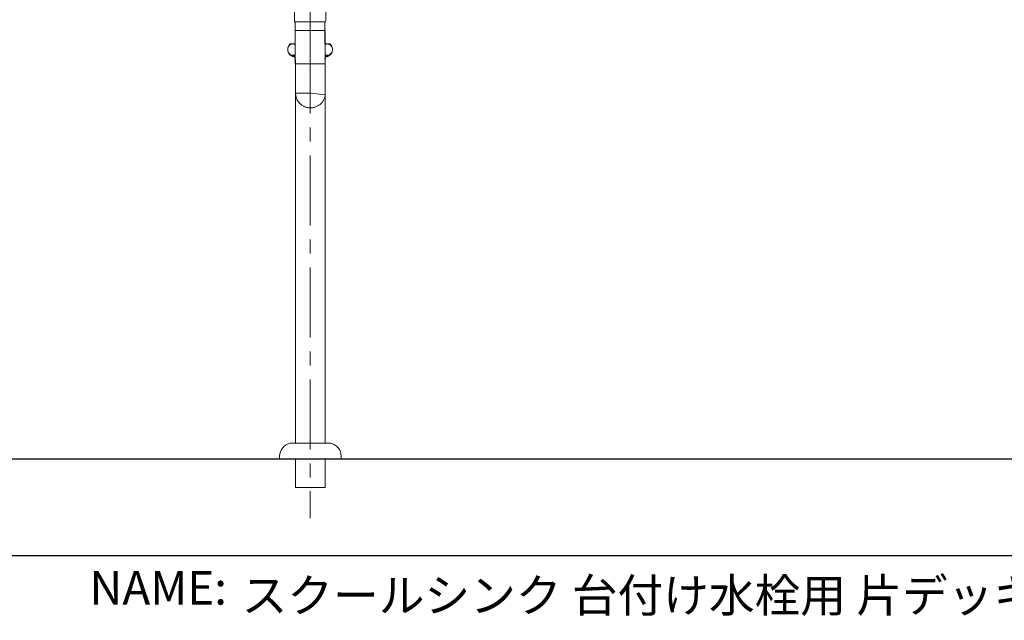
# Model space of a CAD drawing. Units: millimetres. Extents: x 41176 to 49832, y -2106 to 15971.
# Drawn here: x 46182 to 47237, y -2084 to -1440 of the extents above; entities that cross this region are included whole.
import ezdxf

# ---------------------------------------------------------------- set-up
doc = ezdxf.new("R2010")
doc.units = ezdxf.units.MM
doc.header["$LTSCALE"] = 15
doc.linetypes.add('CENTER3', pattern=[8, 5, -1, 1, -1])
doc.layers.add('一般', color=7, linetype='Continuous', lineweight=5)
doc.layers.add('実線', color=7, linetype='Continuous', lineweight=18)
doc.styles.add('YuGothic Medium', font='txt', dxfattribs={"bigfont": 'YuGothic Medium'})

# ---------------------------------------------------------------- blocks, each defined once
blk = doc.blocks.new('グループ-2407')
at = {"layer": '実線', "color": 7, "linetype": 'Continuous', "lineweight": 25, "transparency": 33554687}
blk.add_line((1103.209, -248.812), (814.665, -248.812), dxfattribs=at)
at = {"layer": '実線', "color": 7, "transparency": 33554687, "insert": (864.857, -249.91), "char_height": 2.3937, "attachment_point": 1, "line_spacing_factor": 1.198577, "style": 'YuGothic Medium'}
blk.add_mtext('NAME:', dxfattribs=at)
at = {"layer": '実線', "color": 7, "transparency": 33554687, "insert": (875.732, -251.952), "char_height": 2.39365, "width": 133.14841, "attachment_point": 4, "line_spacing_factor": 1.198577, "style": 'YuGothic Medium'}
blk.add_mtext('スクールシンク 台付け水栓用 片デッキタイプ 左シンク D450（水栓穴なし/ Sトラップ）', dxfattribs=at)

msp = doc.modelspace()

# ---------------------------------------------------------------- linework, layer by layer
at = {"layer": '一般', "color": 7, "linetype": 'Continuous', "lineweight": 13}
for p, q in [((46476.3, -1397.3), (46476.3, -1440.6)), ((46509.9, -1397.3), (46509.9, -1440.6)), ((46477, -1442.2), (46493.1, -1442.2)), ((46509.2, -1442.2), (46493.1, -1442.2)), ((46471, -1467.3), (46471.8, -1466.7)), ((46493.1, -1465.9), (46471.8, -1465.9)), ((46471.8, -1466.7), (46472.6, -1466.3)), ((46473.5, -1466), (46474.5, -1465.9)), ((46474.5, -1465.9), (46474.5, -1465.9)), ((46474.5, -1465.9), (46475.4, -1466)), ((46474.5, -1465.9), (46474.5, -1465.9)), ((46475.4, -1466), (46476.3, -1466.3)), ((46476.3, -1466.3), (46477.1, -1466.7)), ((46477.1, -1466.7), (46477.9, -1467.3)), ((46486.2, -1467.3), (46487.8, -1466.7)), ((46487.8, -1466.7), (46489.4, -1466.3)), ((46489.4, -1466.3), (46491.2, -1466)), ((46491.2, -1466), (46493.1, -1465.9)), ((46493.1, -1465.9), (46514.4, -1465.9)), ((46494.9, -1466), (46493.1, -1465.9)), ((46496.7, -1466.3), (46494.9, -1466)), ((46498.4, -1466.7), (46496.7, -1466.3)), ((46499.9, -1467.3), (46498.4, -1466.7)), ((46509, -1466.7), (46508.3, -1467.3)), ((46509.9, -1466.3), (46509, -1466.7)), ((46510.8, -1466), (46509.9, -1466.3)), ((46511.7, -1465.9), (46510.8, -1466)), ((46511.7, -1465.9), (46511.7, -1465.9)), ((46512.6, -1466), (46511.7, -1465.9)), ((46511.7, -1465.9), (46511.7, -1465.9)), ((46513.5, -1466.3), (46512.6, -1466)), ((46514.4, -1466.7), (46513.5, -1466.3)), ((46515.1, -1467.3), (46514.4, -1466.7)), ((46469.1, -1471.9), (46469.2, -1470.8)), ((46469.2, -1472.9), (46469.1, -1471.9)), ((46469.2, -1470.8), (46469.5, -1469.8)), ((46469.5, -1473.9), (46469.2, -1472.9)), ((46469.5, -1469.8), (46469.8, -1468.9)), ((46469.8, -1474.9), (46469.5, -1473.9)), ((46469.8, -1468.9), (46470.4, -1468)), ((46470.4, -1475.7), (46469.8, -1474.9)), ((46470.4, -1468), (46471, -1467.3)), ((46471, -1476.5), (46470.4, -1475.7)), ((46471.8, -1477.1), (46471, -1476.5)), ((46472.6, -1477.5), (46471.8, -1477.1)), ((46477.1, -1477.1), (46476.3, -1477.5)), ((46477.9, -1476.5), (46477.1, -1477.1)), ((46477.9, -1467.3), (46478.6, -1468)), ((46478.6, -1475.7), (46477.9, -1476.5)), ((46478.6, -1468), (46479.1, -1468.9)), ((46479.1, -1474.9), (46478.6, -1475.7)), ((46479.1, -1468.9), (46479.5, -1469.8)), ((46479.5, -1473.9), (46479.1, -1474.9)), ((46479.5, -1469.8), (46479.7, -1470.8)), ((46479.7, -1472.9), (46479.5, -1473.9)), ((46479.7, -1470.8), (46479.8, -1471.9)), ((46479.8, -1471.9), (46479.7, -1472.9)), ((46482.4, -1471.9), (46482.6, -1470.8)), ((46482.6, -1472.9), (46482.4, -1471.9)), ((46482.6, -1470.8), (46483.1, -1469.8)), ((46483.1, -1473.9), (46482.6, -1472.9)), ((46483.1, -1469.8), (46483.8, -1468.9)), ((46483.8, -1474.9), (46483.1, -1473.9)), ((46483.8, -1468.9), (46484.9, -1468)), ((46484.9, -1475.7), (46483.8, -1474.9)), ((46484.9, -1468), (46486.2, -1467.3)), ((46486.2, -1476.5), (46484.9, -1475.7)), ((46487.8, -1477.1), (46486.2, -1476.5)), ((46489.4, -1477.5), (46487.8, -1477.1)), ((46496.7, -1477.5), (46498.4, -1477.1)), ((46498.4, -1477.1), (46499.9, -1476.5)), ((46501.3, -1468), (46499.9, -1467.3)), ((46499.9, -1476.5), (46501.3, -1475.7)), ((46502.3, -1468.9), (46501.3, -1468)), ((46501.3, -1475.7), (46502.3, -1474.9)), ((46503.1, -1469.8), (46502.3, -1468.9)), ((46502.3, -1474.9), (46503.1, -1473.9)), ((46503.6, -1470.8), (46503.1, -1469.8)), ((46503.1, -1473.9), (46503.6, -1472.9)), ((46503.8, -1471.9), (46503.6, -1470.8)), ((46503.6, -1472.9), (46503.8, -1471.9)), ((46506.5, -1470.8), (46506.4, -1471.9)), ((46506.4, -1471.9), (46506.5, -1472.9)), ((46506.7, -1469.8), (46506.5, -1470.8)), ((46506.5, -1472.9), (46506.7, -1473.9)), ((46507.1, -1468.9), (46506.7, -1469.8)), ((46506.7, -1473.9), (46507.1, -1474.9)), ((46507.6, -1468), (46507.1, -1468.9)), ((46507.1, -1474.9), (46507.6, -1475.7)), ((46508.3, -1467.3), (46507.6, -1468)), ((46507.6, -1475.7), (46508.3, -1476.5)), ((46508.3, -1476.5), (46509, -1477.1)), ((46509, -1477.1), (46509.9, -1477.5)), ((46513.5, -1477.5), (46514.4, -1477.1)), ((46514.4, -1477.1), (46515.1, -1476.5)), ((46515.8, -1468), (46515.1, -1467.3)), ((46515.1, -1476.5), (46515.8, -1475.7)), ((46516.3, -1468.9), (46515.8, -1468)), ((46515.8, -1475.7), (46516.3, -1474.9)), ((46516.7, -1469.8), (46516.3, -1468.9)), ((46516.3, -1474.9), (46516.7, -1473.9)), ((46517, -1470.8), (46516.7, -1469.8)), ((46516.7, -1473.9), (46517, -1472.9)), ((46517, -1471.9), (46517, -1470.8)), ((46517, -1472.9), (46517, -1471.9)), ((46471.8, -1477.9), (46493.1, -1477.9)), ((46473.5, -1477.8), (46472.6, -1477.5)), ((46473.2, -1478.4), (46473.2, -1477.9)), ((46473.2, -1478.4), (46474.1, -1479.3)), ((46473.2, -1478.4), (46493.1, -1478.4)), ((46474.5, -1477.9), (46473.5, -1477.8)), ((46474.1, -1479.3), (46474.1, -1477.9)), ((46474.1, -1479.3), (46493.1, -1479.3)), ((46475.4, -1477.8), (46474.5, -1477.9)), ((46476.3, -1477.5), (46475.4, -1477.8)), ((46491.2, -1477.8), (46489.4, -1477.5)), ((46493.1, -1477.9), (46491.2, -1477.8)), ((46493.1, -1477.9), (46494.9, -1477.8)), ((46493.1, -1477.9), (46493.1, -1477.9)), ((46514.4, -1477.9), (46493.1, -1477.9)), ((46493.1, -1477.9), (46493.1, -1477.9)), ((46513, -1478.4), (46493.1, -1478.4)), ((46512.1, -1479.3), (46493.1, -1479.3)), ((46494.9, -1477.8), (46496.7, -1477.5)), ((46509.9, -1477.5), (46510.8, -1477.8)), ((46510.8, -1477.8), (46511.7, -1477.9)), ((46511.7, -1477.9), (46512.6, -1477.8)), ((46512.1, -1479.3), (46512.1, -1477.9)), ((46513, -1478.4), (46512.1, -1479.3)), ((46512.6, -1477.8), (46513.5, -1477.5)), ((46513, -1478.4), (46513, -1477.9)), ((46474.4, -1893.8), (46493.4, -1893.8)), ((46512.4, -1893.8), (46493.4, -1893.8)), ((46460.4, -1910.8), (46460.4, -1907.8)), ((46526.4, -1910.8), (46526.4, -1907.8)), ((46493.4, -1910.8), (46460.4, -1910.8)), ((46477.5, -1910.8), (46477.5, -1941.3)), ((46493.4, -1910.8), (46526.4, -1910.8)), ((46509.3, -1910.8), (46509.3, -1941.3)), ((46478.2, -1941.3), (46477.5, -1941.3)), ((46493.4, -1941.3), (46478.2, -1941.3)), ((46493.4, -1941.3), (46508.7, -1941.3)), ((46509.3, -1941.3), (46508.7, -1941.3))]:
    msp.add_line(p, q, dxfattribs=at)
at = {"layer": '一般', "color": 255, "lineweight": 13}
for p, q in [((46477.5, -1518.7), (46493.5, -1518.5)), ((46477.5, -1519.5), (46477.5, -1518.7)), ((46493.5, -1518.5), (46509.3, -1520.3)), ((46477.6, -1520.2), (46477.5, -1519.5)), ((46477.7, -1521), (46477.6, -1520.2)), ((46477.8, -1521.7), (46477.7, -1521)), ((46478, -1522.5), (46477.8, -1521.7)), ((46478.2, -1523.2), (46478, -1522.5)), ((46478.4, -1523.9), (46478.2, -1523.2)), ((46478.7, -1524.6), (46478.4, -1523.9)), ((46479, -1525.3), (46478.7, -1524.6)), ((46479.4, -1526), (46479, -1525.3)), ((46479.7, -1526.6), (46479.4, -1526)), ((46480.1, -1527.3), (46479.7, -1526.6)), ((46480.5, -1527.9), (46480.1, -1527.3)), ((46481, -1528.5), (46480.5, -1527.9)), ((46481.5, -1529.1), (46481, -1528.5)), ((46482, -1529.6), (46481.5, -1529.1)), ((46482.5, -1530.1), (46482, -1529.6)), ((46504.9, -1529.6), (46504.4, -1530.2)), ((46505.4, -1529.1), (46504.9, -1529.6)), ((46505.9, -1528.5), (46505.4, -1529.1)), ((46506.4, -1527.9), (46505.9, -1528.5)), ((46506.8, -1527.3), (46506.4, -1527.9)), ((46507.2, -1526.6), (46506.8, -1527.3)), ((46507.6, -1526), (46507.2, -1526.6)), ((46507.9, -1525.3), (46507.6, -1526)), ((46508.2, -1524.6), (46507.9, -1525.3)), ((46508.5, -1523.9), (46508.2, -1524.6)), ((46508.7, -1523.2), (46508.5, -1523.9)), ((46508.9, -1522.5), (46508.7, -1523.2)), ((46509.1, -1521.8), (46508.9, -1522.5)), ((46509.2, -1521), (46509.1, -1521.8)), ((46509.3, -1520.3), (46509.2, -1521)), ((46483.1, -1530.6), (46482.5, -1530.1)), ((46483.7, -1531.1), (46483.1, -1530.6)), ((46484.3, -1531.6), (46483.7, -1531.1)), ((46484.9, -1532), (46484.3, -1531.6)), ((46485.5, -1532.4), (46484.9, -1532)), ((46486.2, -1532.7), (46485.5, -1532.4)), ((46486.9, -1533.1), (46486.2, -1532.7)), ((46487.6, -1533.4), (46486.9, -1533.1)), ((46488.3, -1533.6), (46487.6, -1533.4)), ((46489, -1533.8), (46488.3, -1533.6)), ((46489.7, -1534), (46489, -1533.8)), ((46490.5, -1534.2), (46489.7, -1534)), ((46491.2, -1534.3), (46490.5, -1534.2)), ((46492, -1534.4), (46491.2, -1534.3)), ((46492.7, -1534.5), (46492, -1534.4)), ((46493.5, -1534.5), (46492.7, -1534.5)), ((46494.2, -1534.5), (46493.5, -1534.5)), ((46495, -1534.4), (46494.2, -1534.5)), ((46495.7, -1534.3), (46495, -1534.4)), ((46496.5, -1534.2), (46495.7, -1534.3)), ((46497.2, -1534), (46496.5, -1534.2)), ((46497.9, -1533.8), (46497.2, -1534)), ((46498.6, -1533.6), (46497.9, -1533.8)), ((46499.3, -1533.4), (46498.6, -1533.6)), ((46500, -1533.1), (46499.3, -1533.4)), ((46500.7, -1532.7), (46500, -1533.1)), ((46501.4, -1532.4), (46500.7, -1532.7)), ((46502, -1532), (46501.4, -1532.4)), ((46502.6, -1531.6), (46502, -1532)), ((46503.3, -1531.1), (46502.6, -1531.6)), ((46503.8, -1530.7), (46503.3, -1531.1)), ((46504.4, -1530.2), (46503.8, -1530.7))]:
    msp.add_line(p, q, dxfattribs=at)
at = {"layer": '一般', "color": 7, "linetype": 'Continuous', "lineweight": 13}
for points in [[(46476.3, -1440.6), (46476.3, -1441.2), (46476.5, -1441.9), (46476.8, -1442.5)], [(46477.2, -1444), (46477.2, -1443.5), (46477, -1442.9), (46476.8, -1442.5)], [(46509.4, -1442.5), (46509.1, -1442.9), (46509, -1443.5), (46509, -1444)], [(46509.4, -1442.5), (46509.7, -1441.9), (46509.8, -1441.2), (46509.9, -1440.6)], [(46471.8, -1465.9), (46470.8, -1467), (46470, -1468.3), (46469.4, -1469.7), (46469.1, -1471.1), (46469.1, -1472.6), (46469.4, -1474.1), (46470, -1475.5), (46470.8, -1476.8), (46471.8, -1477.9)], [(46514.4, -1477.9), (46515.4, -1476.8), (46516.2, -1475.5), (46516.8, -1474.1), (46517, -1472.6), (46517, -1471.1), (46516.8, -1469.7), (46516.2, -1468.3), (46515.4, -1467), (46514.4, -1465.9)], [(46474.4, -1893.8), (46471.9, -1894), (46469.6, -1894.6), (46467.4, -1895.7), (46465.4, -1897.1), (46463.7, -1898.8), (46462.3, -1900.8), (46461.2, -1903), (46460.6, -1905.4), (46460.4, -1907.8)], [(46526.4, -1907.8), (46526.2, -1905.4), (46525.5, -1903), (46524.5, -1900.8), (46523.1, -1898.8), (46521.4, -1897.1), (46519.4, -1895.7), (46517.2, -1894.6), (46514.8, -1894), (46512.4, -1893.8)]]:
    msp.add_lwpolyline(points, dxfattribs=at)
at = {"layer": '一般', "lineweight": 13}
msp.add_lwpolyline([(46477.5, -1518.7), (46477.8, -1521.7), (46478.7, -1524.6), (46480.1, -1527.3), (46482, -1529.6), (46484.3, -1531.6), (46486.9, -1533.1), (46489.7, -1534), (46492.7, -1534.5), (46495.7, -1534.3), (46498.6, -1533.6), (46501.4, -1532.4), (46503.8, -1530.7), (46505.9, -1528.5), (46507.6, -1526), (46508.7, -1523.2), (46509.3, -1520.3)], dxfattribs=at)
at = {"layer": '実線', "color": 7, "linetype": 'Continuous', "lineweight": 25}
msp.add_line((46017.9, -1910.8), (48457.9, -1910.8), dxfattribs=at)

# ---------------------------------------------------------------- block references
at = {"layer": '実線', "color": 7, "transparency": 33554687, "xscale": 15, "yscale": 15, "zscale": 15}
msp.add_blockref('グループ-2407', (33283.7, 1717.6), dxfattribs=at)

# ---------------------------------------------------------------- next in the draw order: wipeouts: each hides what was drawn before it
at = {"color": 18, "linetype": 'Continuous', "lineweight": 5, "true_color": 0x000000}
msp.add_wipeout([(46477.2, -1451.4), (46509.3, -1451.4), (46509.3, -1487.2), (46477.2, -1487.2)], dxfattribs=at).dxf.layer = '一般'

# ---------------------------------------------------------------- next in the draw order: linework, layer by layer
at = {"layer": '一般', "color": 4, "linetype": 'CENTER3', "lineweight": 13, "true_color": 0x00ffff}
for p, q in [((46493.1, -1292.8), (46493.1, -1480.6)), ((46493.1, -1480.6), (46493.1, -1463.6)), ((46493.1, -1465.5), (46493.1, -1974.1))]:
    msp.add_line(p, q, dxfattribs=at)
at = {"layer": '一般', "color": 7, "linetype": 'Continuous', "lineweight": 13}
for p, q in [((46477.2, -1444), (46477.2, -1482.1)), ((46509, -1442.2), (46509, -1465.9)), ((46509.3, -1520.3), (46509.3, -1466.6)), ((46477.5, -1482.4), (46477.5, -1893.8)), ((46509.3, -1481.3), (46509.3, -1893.8))]:
    msp.add_line(p, q, dxfattribs=at)
at = {"layer": '一般', "color": 255, "linetype": 'Continuous', "lineweight": 5}
for p, q in [((46477.2, -1451.4), (46509.3, -1451.4)), ((46477.2, -1487.2), (46477.2, -1451.4)), ((46509.3, -1451.4), (46509.3, -1487.2)), ((46509.3, -1487.2), (46477.2, -1487.2))]:
    msp.add_line(p, q, dxfattribs=at)
at = {"layer": '一般', "color": 7, "linetype": 'Continuous', "lineweight": 13}
for points in [[(46476.3, -1479.3), (46476.4, -1479.9), (46476.5, -1480.5), (46476.8, -1481)], [(46477.2, -1482.4), (46477.2, -1481.9), (46477, -1481.5), (46476.8, -1481)], [(46509.4, -1481), (46509.1, -1481.5), (46509, -1481.9), (46508.9, -1482.4)], [(46509.4, -1480.9), (46509.2, -1481.3), (46509.1, -1481.7), (46509, -1482.2), (46509.1, -1482.6)], [(46509.4, -1481), (46509.6, -1480.5), (46509.8, -1479.9), (46509.9, -1479.3)]]:
    msp.add_lwpolyline(points, dxfattribs=at)

doc.saveas('drawing.dxf')
